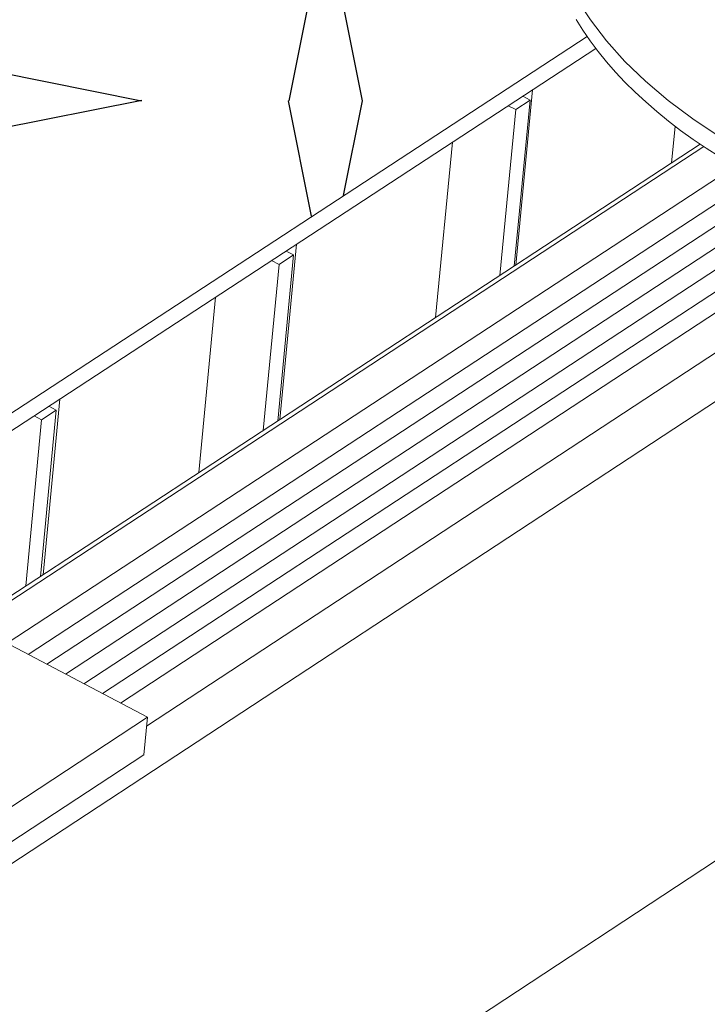
# Model space of a CAD drawing. Units: inches. Extents: x 2.6 to 91.3, y 3.4 to 11.9.
# Drawn here: x 10.7 to 10.8, y 9.5 to 9.6 of the extents above; entities that cross this region are included whole.
import ezdxf

# ---------------------------------------------------------------- set-up
doc = ezdxf.new("R2010")
doc.units = ezdxf.units.IN
doc.header["$MEASUREMENT"] = 0
doc.layers.get('0').update_dxf_attribs({"linetype": 'CONTINUOUS'})
doc.layers.add('DETAIL', color=1, linetype='CONTINUOUS')

# ---------------------------------------------------------------- blocks, each defined once
blk = doc.blocks.new('A$Cb09817eb')
h = blk.add_hatch()
h.set_pattern_fill('DIMNDTRD', color=256, pattern_type=2)
h.set_pattern_definition([(11.3099, (0, 0), (0.625, 0.625), [0.31869, -2.8682]), (348.6901, (0, 0), (0.625, -0.625), [0.31869, -2.8682]), (11.31, (1.25, 0), (0.625, 0.625), [0.31869, -2.8682]), (348.69, (1.25, 0), (0.625, -0.625), [0.31869, -2.8682]), (168.69, (0.625, 0), (-0.625, 0.625), [0.31869, -2.8682]), (191.31, (0.625, 0), (-0.625, -0.625), [0.31869, -2.8682]), (168.69, (1.875, 0), (-0.625, 0.625), [0.31869, -2.8682]), (191.31, (1.875, 0), (-0.625, -0.625), [0.31869, -2.8682]), (78.69, (0.3125, 0.3125), (-0.625, -0.625), [0.31869, -2.8682]), (281.31, (0.3125, 0.9375), (0.625, -0.625), [0.31869, -2.8682]), (78.69, (0.3125, 1.5625), (-0.625, -0.625), [0.31869, -2.8682]), (281.31, (0.3125, 2.1875), (0.625, -0.625), [0.31869, -2.8682]), (101.31, (0.3125, 0.3125), (-0.625, 0.625), [0.31869, -2.8682]), (258.69, (0.3125, 0.9375), (0.625, 0.625), [0.31869, -2.8682]), (101.31, (0.3125, 1.5625), (-0.625, 0.625), [0.31869, -2.8682]), (258.69, (0.3125, 2.1875), (0.625, 0.625), [0.31869, -2.8682])])
h.paths.add_polyline_path([(33.7421, -3.0165), (36.2428, -1.3859), (36.1197, -1.2099), (36.169, -0.9672), (36.4108, -0.748), (36.8647, -0.6003), (37.29, -0.6369), (37.3575, -0.6585), (40.4216, 1.3481), (23.6121, 9.9215), (20.4776, 8.0709), (20.5259, 7.9877), (20.5479, 7.9273), (20.5388, 7.8338), (20.4563, 7.6634), (20.2583, 7.5278), (19.9595, 7.4179), (19.6753, 7.3867), (19.41, 7.4415), (16.828, 5.9215), (33.3618, -2.869)])
h.paths.add_polyline_path([(33.6604, -3.0048), (33.7122, -2.3181), (33.8276, -2.2896), (33.8978, -2.1109), (33.9034, -1.9932), (34.0504, -1.8765), (34.3647, 1.7999), (34.3294, 1.9291), (34.269, 2.0214), (34.3042, 2.3535), (34.1397, 2.4586), (34.3172, 4.447), (34.3021, 4.4814), (34.0298, 4.6197), (33.996, 4.4875), (33.8182, 2.4856), (33.6985, 2.4399), (33.6438, 2.2553), (33.6319, 2.1397), (33.5681, 2.0973), (33.4854, 1.955), (33.1724, -1.6152), (33.1926, -1.748), (33.2744, -1.8797), (33.2468, -2.1836), (33.2532, -2.2006), (33.3967, -2.2813), (33.3501, -2.8508)], flags=17)
at = {"color": 0, "linetype": 'Continuous', "lineweight": 0, "extrusion": (-1.94289e-16, 0.816497, 0.57735)}
for p, q in [((40.8694, 0.1214), (-9.5922, -33.163)), ((33.7448, -3.0203), (36.2428, -1.3859)), ((36.2575, -1.4061), (33.7571, -3.0423)), ((36.1216, -1.7741), (36.1503, -1.4762)), ((36.1335, -1.4872), (36.1462, -1.4938)), ((36.1335, -1.4872), (36.1462, -1.4938)), ((36.1216, -1.5099), (36.1089, -1.5033)), ((36.1216, -1.5099), (36.1089, -1.5033)), ((36.1462, -1.4938), (36.119, -1.7758)), ((36.1462, -1.4938), (36.119, -1.7758)), ((36.1216, -1.5099), (36.1462, -1.4938)), ((36.1216, -1.5099), (36.1462, -1.4938)), ((36.0944, -1.7919), (36.1216, -1.5099)), ((36.0944, -1.7919), (36.1216, -1.5099)), ((36.386, -1.6009), (36.3921, -1.5381)), ((36.4349, -1.5688), (35.1928, -2.3828)), ((35.9853, -1.8635), (36.0139, -1.5655)), ((36.441, -1.5729), (35.1997, -2.3864)), ((36.4943, -1.606), (35.2574, -2.4169)), ((36.5293, -1.6254), (35.2934, -2.4359)), ((36.5611, -1.6418), (35.325, -2.4525)), ((36.5939, -1.6574), (35.3565, -2.4692)), ((36.6278, -1.6724), (35.3881, -2.4858)), ((36.6627, -1.6867), (35.4196, -2.5025)), ((36.6973, -1.6998), (35.45, -2.5185)), ((36.766, -1.7229), (35.4944, -2.5578)), ((35.7207, -2.0368), (35.7491, -1.7387)), ((36.8544, -1.7475), (18.4845, -13.8148)), ((35.7314, -1.7503), (35.7441, -1.757)), ((35.7314, -1.7503), (35.7441, -1.757)), ((35.6925, -2.0553), (35.7194, -1.7731)), ((35.6925, -2.0553), (35.7194, -1.7731)), ((35.7194, -1.7731), (35.7068, -1.7665)), ((35.7194, -1.7731), (35.7068, -1.7665)), ((35.7441, -1.757), (35.7172, -2.0392)), ((35.7441, -1.757), (35.7172, -2.0392)), ((35.7194, -1.7731), (35.7441, -1.757)), ((35.7194, -1.7731), (35.7441, -1.757)), ((35.5834, -2.1268), (35.6118, -1.8286)), ((35.3187, -2.3003), (35.3469, -2.002)), ((35.3409, -2.0209), (35.3143, -2.3032)), ((35.3409, -2.0209), (35.3143, -2.3032)), ((35.3161, -2.037), (35.3409, -2.0209)), ((35.3161, -2.037), (35.3409, -2.0209)), ((35.3282, -2.0142), (35.3409, -2.0209)), ((35.3282, -2.0142), (35.3409, -2.0209)), ((35.2895, -2.3194), (35.3161, -2.037)), ((35.2895, -2.3194), (35.3161, -2.037)), ((35.3161, -2.037), (35.3035, -2.0304)), ((35.3161, -2.037), (35.3035, -2.0304)), ((35.0491, -2.3069), (35.4958, -2.5427)), ((33.7066, -3.7174), (35.4958, -2.5427)), ((35.4958, -2.5427), (35.4898, -2.6065)), ((31.7225, -5.0808), (35.4898, -2.6065))]:
    blk.add_line(p, q, dxfattribs=at)
at = {"color": 0, "linetype": 'Continuous', "lineweight": 0}
for points in [[(36.225, -1.3212), (36.2484, -1.3576), (36.2757, -1.3933), (36.3069, -1.4281), (36.3417, -1.4619), (36.3802, -1.4946), (36.4221, -1.5259), (36.4671, -1.5559), (36.5153, -1.5842), (36.5662, -1.6109), (36.6197, -1.6357), (36.6755, -1.6587), (36.7335, -1.6796), (36.7933, -1.6983), (36.8548, -1.7149), (36.9175, -1.7292), (36.9813, -1.7412), (37.0458, -1.7508), (37.1109, -1.7579), (37.1761, -1.7626), (37.2412, -1.7648), (37.306, -1.7644), (37.3701, -1.7616)], [(36.2243, -1.3571), (36.2357, -1.3752), (36.248, -1.3933), (36.2614, -1.4111), (36.2757, -1.4288), (36.2909, -1.4462), (36.3071, -1.4634), (36.3243, -1.4803), (36.3423, -1.497), (36.3612, -1.5134), (36.381, -1.5295), (36.4016, -1.5452), (36.423, -1.5606), (36.4452, -1.5757), (36.4682, -1.5903)]]:
    blk.add_lwpolyline(points, dxfattribs=at)
blk = doc.blocks.new('WEB01145')
at = {"layer": 'DETAIL'}
blk.add_blockref('A$Cb09817eb', (56.2067, 58.0446), dxfattribs=at)

msp = doc.modelspace()

# ---------------------------------------------------------------- block references
at = {"xscale": 0.083333, "yscale": 0.083333, "zscale": 0.083333}
msp.add_blockref('WEB01145', (3.03607, 4.8709), dxfattribs=at)

doc.saveas('drawing.dxf')
